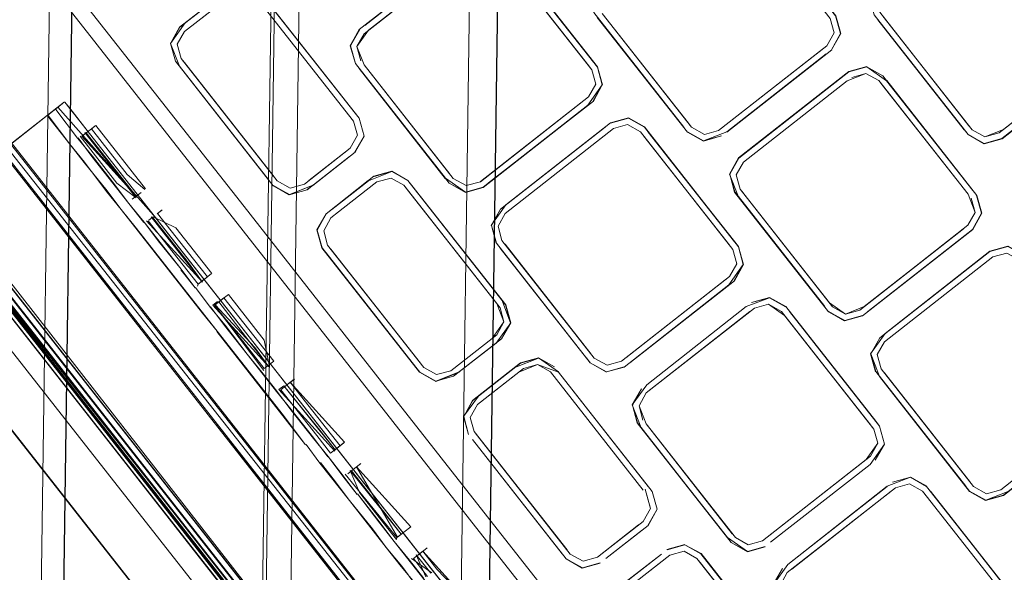
# Model space of a CAD drawing. Units: metres. Extents: x 2.93 to 11.42, y -6.92 to -1.69.
# Drawn here: x 5.77 to 5.85, y -5.34 to -5.29 of the extents above; entities that cross this region are included whole.
import ezdxf

# ---------------------------------------------------------------- set-up
doc = ezdxf.new("R2010")
doc.units = ezdxf.units.M
doc.header["$MEASUREMENT"] = 0

# ---------------------------------------------------------------- blocks, each defined once
blk = doc.blocks.new('b62101c6-a574-4da3-b019-646bbcb1cd4f')
at = {"color": 18, "lineweight": 15, "true_color": 0x000000}
for p, q in [((5.931287, -5.523418), (5.735875, -5.27439)), ((5.785815, -5.303843), (5.764459, -5.276628)), ((5.83515, -5.402659), (5.739876, -5.281222)), ((5.835505, -5.40238), (5.742978, -5.284465)), ((5.816968, -5.287149), (5.824565, -5.29683)), ((5.796406, -5.288603), (5.795769, -5.289735)), ((5.837814, -5.288525), (5.837176, -5.289657)), ((5.795192, -5.289666), (5.79563, -5.291234)), ((5.780559, -5.291142), (5.780273, -5.290778)), ((5.816464, -5.291788), (5.816192, -5.291442)), ((5.81739, -5.29311), (5.816952, -5.291541)), ((5.842109, -5.292323), (5.850043, -5.302434)), ((5.816176, -5.294173), (5.816813, -5.29304)), ((5.829835, -5.299925), (5.838978, -5.292755)), ((5.806643, -5.301649), (5.816176, -5.294173)), ((5.769358, -5.295106), (5.768452, -5.295817)), ((5.772693, -5.296733), (5.772306, -5.297037)), ((5.772357, -5.296997), (5.772744, -5.296694)), ((5.796389, -5.297626), (5.795951, -5.296057)), ((5.835148, -5.40266), (5.752732, -5.29761)), ((5.75327, -5.297188), (5.833115, -5.39895)), ((5.771964, -5.297305), (5.771577, -5.297608)), ((5.849977, -5.297068), (5.85111, -5.297705)), ((5.851041, -5.298282), (5.85261, -5.297844)), ((5.755584, -5.299517), (5.93613, -5.52959)), ((5.791377, -5.302349), (5.791872, -5.301961)), ((5.800611, -5.301997), (5.80026, -5.301549)), ((5.804258, -5.301361), (5.805391, -5.301998)), ((5.775965, -5.3032), (5.776744, -5.302589)), ((5.775965, -5.3032), (5.776351, -5.302897)), ((5.829819, -5.302656), (5.829547, -5.30231)), ((5.850819, -5.304433), (5.850381, -5.302864)), ((5.788203, -5.317801), (5.77784, -5.304592)), ((5.778537, -5.304181), (5.778151, -5.304485)), ((5.778201, -5.304445), (5.778587, -5.304142)), ((5.785815, -5.303843), (5.798793, -5.320383)), ((5.777808, -5.304753), (5.777421, -5.305056)), ((5.792836, -5.305982), (5.793473, -5.304849)), ((5.793185, -5.307233), (5.801371, -5.317665)), ((5.782588, -5.310037), (5.78136, -5.308471)), ((5.829818, -5.308949), (5.829019, -5.310368)), ((5.782924, -5.309773), (5.782538, -5.310076)), ((5.773619, -5.310507), (5.778198, -5.316342)), ((5.781726, -5.310849), (5.781759, -5.310687)), ((5.781809, -5.310648), (5.782195, -5.310345)), ((5.783051, -5.312537), (5.783468, -5.312209)), ((5.783266, -5.312504), (5.783652, -5.312201)), ((5.808375, -5.31276), (5.808725, -5.314011)), ((5.833453, -5.313438), (5.841321, -5.323465)), ((5.778198, -5.316342), (5.782718, -5.322102)), ((5.810184, -5.317643), (5.811753, -5.317205)), ((5.815992, -5.317184), (5.81633, -5.317614)), ((5.819071, -5.317487), (5.817819, -5.317837)), ((5.788039, -5.317793), (5.787989, -5.317833)), ((5.792782, -5.323636), (5.788203, -5.317801)), ((5.800949, -5.317996), (5.8013, -5.318444)), ((5.804784, -5.318416), (5.804289, -5.318804)), ((5.789496, -5.31965), (5.790275, -5.319038)), ((5.789839, -5.319381), (5.790225, -5.319078)), ((5.788895, -5.319985), (5.789312, -5.319658)), ((5.789496, -5.31965), (5.78911, -5.319952)), ((5.794276, -5.324933), (5.791118, -5.320907)), ((5.81169, -5.336819), (5.798793, -5.320383)), ((5.806386, -5.321304), (5.805748, -5.322436)), ((5.782718, -5.322102), (5.785308, -5.325403)), ((5.84149, -5.322778), (5.841828, -5.323209)), ((5.796637, -5.32855), (5.792782, -5.323636)), ((5.806383, -5.324052), (5.806097, -5.323689)), ((5.841808, -5.323218), (5.842246, -5.324787)), ((5.785308, -5.325403), (5.796997, -5.340298)), ((5.793832, -5.325281), (5.794612, -5.32467)), ((5.794612, -5.32467), (5.794226, -5.324972)), ((5.794954, -5.327401), (5.795339, -5.327098)), ((5.796119, -5.326487), (5.795289, -5.327137)), ((5.798448, -5.331163), (5.795289, -5.327137)), ((5.795683, -5.326829), (5.796069, -5.326526)), ((5.843223, -5.328642), (5.844476, -5.328293)), ((5.821776, -5.328967), (5.822214, -5.330536)), ((5.821637, -5.330466), (5.820999, -5.331599)), ((5.799258, -5.333193), (5.799291, -5.333031)), ((5.799341, -5.332992), (5.799727, -5.33269)), ((5.829115, -5.333037), (5.830248, -5.333675)), ((5.801183, -5.334546), (5.801963, -5.333935)), ((5.801527, -5.334277), (5.801912, -5.333974)), ((5.825729, -5.334874), (5.826014, -5.335238)), ((5.817201, -5.335259), (5.815632, -5.335697)), ((5.832477, -5.337181), (5.833276, -5.335762))]:
    blk.add_line(p, q, dxfattribs=at)
for points in [[(5.762899, -4.187021), (5.784293, -4.187325), (5.762892, -5.692173)], [(5.763289, -4.187027), (5.784293, -4.187325), (5.762892, -5.692173)], [(5.764893, -5.692202), (5.786294, -4.187354), (5.764854, -5.692201), (5.763658, -5.692184)], [(5.783507, -5.692466), (5.782396, -5.69245), (5.803845, -4.187603)], [(5.782817, -5.692456), (5.803797, -4.187603)], [(5.804908, -4.187618), (5.806298, -4.187638), (5.784896, -5.692486), (5.799899, -5.692699)], [(5.806298, -4.187638), (5.784896, -5.692486), (5.802209, -5.692732)], [(5.80581, -4.187631), (5.8213, -4.187851), (5.799899, -5.692699)], [(5.806298, -4.187638), (5.8213, -4.187851), (5.799899, -5.692699)], [(5.8024, -5.692735), (5.823801, -4.187887), (5.802352, -5.692734), (5.800856, -5.692713)], [(5.924108, -5.514217), (5.931219, -5.523331), (5.933894, -5.526776), (5.933085, -5.527411), (5.936572, -5.531855), (5.73356, -5.273142), (5.73437, -5.272507), (5.735171, -5.273492)], [(5.941242, -5.504175), (5.761784, -5.275478), (5.760901, -5.272315)], [(5.73356, -5.273142), (5.933085, -5.527411)], [(5.835401, -5.402462), (5.916304, -5.505541), (5.754519, -5.299366), (5.747331, -5.290206), (5.736968, -5.276999), (5.734442, -5.273781)], [(5.7359, -5.27437), (5.836028, -5.40197), (5.735217, -5.273499)], [(5.746114, -5.286569), (5.736297, -5.274059), (5.836425, -5.401659), (5.833842, -5.39838), (5.836414, -5.401667)], [(5.931279, -5.523426), (5.934174, -5.527115), (5.936495, -5.530055), (5.924083, -5.514237), (5.931279, -5.523426), (5.737814, -5.276878), (5.736987, -5.277527), (5.734667, -5.274606)], [(5.735326, -5.274821), (5.915572, -5.505129), (5.835159, -5.402652)], [(5.916069, -5.504739), (5.735528, -5.274662), (5.744848, -5.287562)], [(5.745388, -5.287139), (5.735571, -5.274628), (5.743128, -5.284347), (5.918119, -5.50727), (5.835683, -5.402241)], [(5.753271, -5.297192), (5.835683, -5.402241), (5.75327, -5.297188), (5.8331, -5.398962), (5.753272, -5.297187), (5.737596, -5.277607), (5.735721, -5.27482)], [(5.836003, -5.40199), (5.7359, -5.27437), (5.936834, -5.530487)], [(5.740301, -5.279982), (5.836019, -5.401977), (5.736561, -5.275232)], [(5.761784, -5.275478), (5.941242, -5.504175), (5.944104, -5.505785), (5.947267, -5.504903), (5.949435, -5.503202)], [(5.837176, -5.289657), (5.837814, -5.288525), (5.837464, -5.287273), (5.829596, -5.277246), (5.828191, -5.276262), (5.826939, -5.276612), (5.817406, -5.284087), (5.816769, -5.28522), (5.817407, -5.284087)], [(5.837176, -5.289658), (5.837814, -5.288525), (5.837464, -5.287273), (5.829596, -5.277246), (5.828191, -5.276262)], [(5.829695, -5.276468), (5.837972, -5.287016), (5.838413, -5.288597), (5.837591, -5.290013), (5.838413, -5.288597), (5.837952, -5.287026)], [(5.916895, -5.505077), (5.924108, -5.514217), (5.916895, -5.505077), (5.738127, -5.277207), (5.737267, -5.277865)], [(5.916927, -5.505066), (5.836017, -5.401978), (5.738094, -5.277217)], [(5.837952, -5.287026), (5.830018, -5.276915), (5.837952, -5.287026), (5.83839, -5.288595), (5.837591, -5.290014)], [(5.740562, -5.280313), (5.916918, -5.505059), (5.740301, -5.279982)], [(5.755136, -5.298883), (5.836018, -5.401978), (5.740562, -5.280313)], [(5.795991, -5.288247), (5.795169, -5.289663), (5.79563, -5.291234), (5.795192, -5.289666), (5.795975, -5.288232), (5.805692, -5.280639), (5.80726, -5.280202), (5.805692, -5.280639)], [(5.805218, -5.28101), (5.796465, -5.287875), (5.805682, -5.28062), (5.807263, -5.280178), (5.80868, -5.281)], [(5.740059, -5.280939), (5.747331, -5.290206), (5.835401, -5.402462)], [(5.805549, -5.281432), (5.807191, -5.280777), (5.805939, -5.281127), (5.796796, -5.288297)], [(5.796796, -5.288297), (5.805939, -5.281127), (5.807191, -5.280778), (5.808324, -5.281415)], [(5.808324, -5.281415), (5.807191, -5.280778), (5.808324, -5.281415), (5.816192, -5.291442)], [(5.81739, -5.29311), (5.816952, -5.291541), (5.80868, -5.281)], [(5.930435, -5.524088), (5.916042, -5.505746), (5.835139, -5.402667), (5.747069, -5.290411), (5.754258, -5.299571), (5.74707, -5.290411), (5.739865, -5.28123), (5.747069, -5.290411), (5.739865, -5.28123), (5.74708, -5.290403)], [(5.739876, -5.281222), (5.83515, -5.402659), (5.83778, -5.405999), (5.933337, -5.527766), (5.93418, -5.527105)], [(5.742027, -5.283968), (5.73994, -5.281308), (5.835148, -5.40266), (5.754745, -5.300174), (5.744848, -5.287562)], [(5.741007, -5.281559), (5.916112, -5.504706), (5.755285, -5.299757)], [(5.741015, -5.281621), (5.835676, -5.402246), (5.741023, -5.281615)], [(5.918107, -5.507284), (5.930275, -5.522794), (5.835671, -5.40225), (5.753257, -5.297203), (5.741022, -5.281607)], [(5.741268, -5.281926), (5.753253, -5.297202), (5.741082, -5.281686), (5.835673, -5.402248), (5.753259, -5.297202), (5.918104, -5.507282), (5.835683, -5.402241), (5.918107, -5.507284)], [(5.796796, -5.288297), (5.795769, -5.289735), (5.796406, -5.288603), (5.805549, -5.281432)], [(5.816176, -5.294173), (5.816814, -5.29304), (5.816464, -5.291788), (5.808596, -5.281761)], [(5.808596, -5.281761), (5.816464, -5.291788), (5.816814, -5.29304)], [(5.816952, -5.291541), (5.817413, -5.293113), (5.816971, -5.291532), (5.809032, -5.281414), (5.816614, -5.291111), (5.809018, -5.281431)], [(5.8331, -5.398962), (5.835688, -5.402236), (5.833116, -5.39895), (5.742567, -5.283544)], [(5.742027, -5.283968), (5.832576, -5.399373), (5.83515, -5.402659), (5.935643, -5.530703), (5.937198, -5.532685)], [(5.783864, -5.285122), (5.785929, -5.284295), (5.78436, -5.284733), (5.780146, -5.288038), (5.779347, -5.289457)], [(5.795951, -5.296057), (5.787363, -5.285077), (5.785932, -5.284272), (5.78435, -5.284713)], [(5.787348, -5.285094), (5.785929, -5.284295), (5.787348, -5.285094), (5.7956, -5.295609), (5.787348, -5.285094)], [(5.849706, -5.296721), (5.841837, -5.286695), (5.841488, -5.285443), (5.842126, -5.28431)], [(5.779785, -5.291025), (5.788036, -5.301541), (5.780137, -5.291473), (5.779324, -5.289454), (5.78013, -5.288023), (5.783854, -5.285102), (5.780641, -5.287649)], [(5.78436, -5.284733), (5.780641, -5.28765), (5.779347, -5.289457)], [(5.795175, -5.298689), (5.791129, -5.301862), (5.789877, -5.302211), (5.788744, -5.301574), (5.780273, -5.290778), (5.779923, -5.289527), (5.780561, -5.288394), (5.784607, -5.285221)], [(5.824888, -5.297277), (5.816949, -5.287159), (5.824565, -5.29683), (5.81663, -5.286719), (5.816193, -5.28515)], [(5.744901, -5.285927), (5.835975, -5.402012), (5.935976, -5.52943)], [(5.795812, -5.297556), (5.795463, -5.296304), (5.787277, -5.285873)], [(5.787277, -5.285873), (5.795463, -5.296304), (5.795812, -5.297556), (5.795175, -5.298689)], [(5.795813, -5.297556), (5.795175, -5.298688), (5.795812, -5.297556), (5.795463, -5.296304), (5.787278, -5.285872)], [(5.745388, -5.287139), (5.755242, -5.299785), (5.835688, -5.402237), (5.838318, -5.405577)], [(5.746114, -5.286569), (5.924505, -5.513906), (5.836425, -5.401659), (5.839045, -5.405008)], [(5.827644, -5.297133), (5.826391, -5.297483), (5.825258, -5.296845), (5.81739, -5.286818)], [(5.824987, -5.296499), (5.81739, -5.286818)], [(5.837464, -5.287273), (5.837814, -5.288525), (5.837176, -5.289658), (5.827644, -5.297133)], [(5.849977, -5.297068), (5.842109, -5.287041), (5.849977, -5.297068), (5.85111, -5.297705), (5.849977, -5.297068)], [(5.780641, -5.287649), (5.779347, -5.289457), (5.779785, -5.291025), (5.779347, -5.289457)], [(5.849269, -5.297069), (5.841668, -5.287382), (5.849283, -5.297053)], [(5.849621, -5.297483), (5.851041, -5.298282), (5.85261, -5.297844), (5.861853, -5.290622), (5.85262, -5.297863), (5.851038, -5.298305), (5.849621, -5.297483), (5.841687, -5.287372)], [(5.779924, -5.289526), (5.780561, -5.288393), (5.779923, -5.289526)], [(5.795975, -5.288232), (5.795169, -5.289663), (5.79563, -5.291234)], [(5.795991, -5.288247), (5.795192, -5.289666), (5.795991, -5.288247)], [(5.79639, -5.291334), (5.795769, -5.289735), (5.796406, -5.288603)], [(5.83839, -5.288595), (5.837591, -5.290014), (5.83839, -5.288594)], [(5.862533, -5.288748), (5.861895, -5.28988), (5.852363, -5.297356), (5.85111, -5.297705), (5.849977, -5.297068)], [(5.75511, -5.298903), (5.747922, -5.289743), (5.835992, -5.401998), (5.755102, -5.298909), (5.924083, -5.514237), (5.916886, -5.505084)], [(5.779923, -5.289526), (5.780273, -5.290778), (5.779924, -5.289526)], [(5.795769, -5.289735), (5.796118, -5.290987), (5.795769, -5.289735)], [(5.74708, -5.290403), (5.83515, -5.402659), (5.754268, -5.299563), (5.835139, -5.402667), (5.754258, -5.299571), (5.916042, -5.505746), (5.835139, -5.402667), (5.916042, -5.505746), (5.83515, -5.402659), (5.916053, -5.505738)], [(5.837608, -5.290028), (5.828374, -5.297269), (5.837118, -5.290385), (5.828364, -5.29725)], [(5.791872, -5.301961), (5.789808, -5.302787), (5.788388, -5.301989), (5.789805, -5.30281), (5.788374, -5.302005), (5.779766, -5.291035)], [(5.780273, -5.290778), (5.788459, -5.30121), (5.780558, -5.291142)], [(5.79563, -5.291234), (5.803564, -5.301345), (5.805321, -5.302574), (5.80689, -5.302136), (5.816117, -5.2949), (5.81739, -5.29311), (5.816607, -5.294543), (5.807364, -5.301765)], [(5.80689, -5.302136), (5.805321, -5.302574), (5.803902, -5.301775), (5.79563, -5.291234), (5.803564, -5.301345)], [(5.79639, -5.291333), (5.803987, -5.301014), (5.79639, -5.291334)], [(5.806644, -5.301649), (5.805391, -5.301998), (5.804258, -5.301361), (5.79639, -5.291334)], [(5.816952, -5.291541), (5.81739, -5.29311), (5.816591, -5.294529)], [(5.829397, -5.302987), (5.828598, -5.300986), (5.829403, -5.299555), (5.83911, -5.291943), (5.840692, -5.291501), (5.83912, -5.291962)], [(5.829397, -5.302987), (5.836993, -5.312668), (5.829059, -5.302557), (5.828621, -5.300989), (5.82942, -5.299569), (5.839121, -5.291962), (5.840689, -5.291524)], [(5.840689, -5.291524), (5.839121, -5.291962), (5.840689, -5.291524)], [(5.842447, -5.292753), (5.840689, -5.291524), (5.842123, -5.292306), (5.840689, -5.291524)], [(5.795968, -5.291665), (5.80355, -5.301362), (5.795968, -5.291664)], [(5.806644, -5.301648), (5.816176, -5.294173), (5.816813, -5.29304), (5.816464, -5.291789)], [(5.83912, -5.291962), (5.82942, -5.29957), (5.828621, -5.300988)], [(5.838978, -5.292755), (5.84062, -5.2921), (5.841753, -5.292738), (5.849621, -5.302765)], [(5.841753, -5.292738), (5.84062, -5.2921), (5.839367, -5.29245)], [(5.841753, -5.292738), (5.84062, -5.292101), (5.839367, -5.29245), (5.84062, -5.2921)], [(5.841753, -5.292738), (5.84062, -5.2921), (5.839368, -5.29245)], [(5.816814, -5.29304), (5.816176, -5.294173), (5.806644, -5.301649)], [(5.838978, -5.292755), (5.829835, -5.299926), (5.838978, -5.292755)], [(5.842025, -5.293084), (5.849621, -5.302765), (5.841753, -5.292738)], [(5.842447, -5.292753), (5.850043, -5.302434), (5.842461, -5.292737), (5.8504, -5.302855), (5.850841, -5.304436)], [(5.759068, -5.30316), (5.760187, -5.302293), (5.759039, -5.303198), (5.769992, -5.294609), (5.768494, -5.295784), (5.764523, -5.298915), (5.768461, -5.295818)], [(5.759068, -5.30316), (5.769988, -5.294604)], [(5.769772, -5.294782), (5.768511, -5.295787), (5.7694, -5.29509), (5.77784, -5.304592)], [(5.816134, -5.294915), (5.8069, -5.302156), (5.805319, -5.302597), (5.803888, -5.301792), (5.805322, -5.302574), (5.806891, -5.302136)], [(5.764518, -5.298902), (5.765209, -5.299781), (5.764533, -5.298927), (5.768452, -5.295817)], [(5.768498, -5.295858), (5.770452, -5.298355), (5.77176, -5.299934), (5.773706, -5.302502), (5.774972, -5.304115), (5.773749, -5.302469)], [(5.768534, -5.29577)], [(5.773749, -5.302469), (5.771717, -5.299968), (5.770452, -5.298355), (5.768541, -5.295825)], [(5.776985, -5.305263), (5.775661, -5.303575), (5.774437, -5.301929), (5.772449, -5.299395), (5.77114, -5.297815), (5.769229, -5.295286), (5.77114, -5.297815)], [(5.833842, -5.39838), (5.753998, -5.296617), (5.833842, -5.39838)], [(5.771914, -5.297344), (5.772744, -5.296694), (5.777131, -5.302285)], [(5.795951, -5.296057), (5.796389, -5.297626), (5.795607, -5.299059), (5.796389, -5.297626), (5.795607, -5.299059), (5.791882, -5.30198), (5.795095, -5.299433)], [(5.796412, -5.297628), (5.795971, -5.296047), (5.796389, -5.297626)], [(5.819689, -5.29604), (5.81812, -5.296478), (5.819689, -5.29604), (5.821123, -5.296822), (5.819692, -5.296017), (5.81811, -5.296458), (5.808877, -5.303699), (5.817646, -5.296849), (5.808419, -5.304085), (5.80762, -5.305504), (5.808058, -5.307073), (5.81633, -5.317614)], [(5.808834, -5.304441), (5.818367, -5.296966), (5.819619, -5.296616), (5.820752, -5.297254)], [(5.819689, -5.29604), (5.81812, -5.296478), (5.819689, -5.29604), (5.821108, -5.296839)], [(5.829818, -5.308949), (5.829036, -5.310382), (5.829841, -5.308951), (5.82938, -5.30738), (5.821123, -5.296822), (5.819689, -5.29604)], [(5.753079, -5.297338), (5.835975, -5.402012)], [(5.835672, -5.402249), (5.753252, -5.297202), (5.918104, -5.507286), (5.835676, -5.402246)], [(5.833115, -5.39895), (5.835688, -5.402237), (5.833116, -5.39895), (5.75327, -5.297188)], [(5.774617, -5.301788), (5.771362, -5.297641)], [(5.775516, -5.301023), (5.772357, -5.296997), (5.771527, -5.297648)], [(5.776301, -5.302936), (5.771527, -5.297648)], [(5.77178, -5.297313), (5.7763, -5.303073)], [(5.771914, -5.297344), (5.776301, -5.302936)], [(5.847318, -5.393116), (5.922656, -5.489127), (5.772002, -5.297137), (5.84731, -5.393122), (5.771996, -5.297136), (5.845376, -5.390674), (5.771996, -5.297136)], [(5.79559, -5.299045), (5.796389, -5.297626), (5.79559, -5.299045)], [(5.820752, -5.297254), (5.828892, -5.307627), (5.829241, -5.308879)], [(5.821446, -5.297269), (5.829042, -5.30695), (5.821108, -5.296839)], [(5.82938, -5.30738), (5.829818, -5.308948), (5.8294, -5.30737), (5.821446, -5.297269)], [(5.821446, -5.297269), (5.829042, -5.30695)], [(5.828364, -5.29725), (5.826322, -5.298059), (5.827891, -5.297621), (5.826319, -5.298082), (5.824888, -5.297277), (5.826322, -5.298059), (5.824902, -5.29726)], [(5.826322, -5.298059), (5.827891, -5.297621), (5.826322, -5.298059)], [(5.826392, -5.297482), (5.827644, -5.297133), (5.826391, -5.297483)], [(5.849621, -5.297483), (5.851038, -5.298305), (5.85261, -5.297844)], [(5.76523, -5.298304), (5.919964, -5.495297)], [(5.919952, -5.495307), (5.765309, -5.298237)], [(5.777027, -5.305229), (5.775661, -5.303575), (5.772406, -5.299428), (5.771183, -5.297782)], [(5.760242, -5.302236), (5.761424, -5.301312), (5.764533, -5.298927), (5.773619, -5.310507)], [(5.761116, -5.301526), (5.764401, -5.298949), (5.919042, -5.49602)], [(5.764889, -5.298566), (5.919948, -5.495309)], [(5.791129, -5.301862), (5.794764, -5.299011), (5.79154, -5.301539)], [(5.748478, -5.302096), (5.750526, -5.304706), (5.753033, -5.3079), (5.747097, -5.300335), (5.756525, -5.312335), (5.74659, -5.299689), (5.767402, -5.326196), (5.772539, -5.332742)], [(5.754745, -5.300174), (5.835159, -5.402652), (5.837779, -5.406001), (5.917585, -5.507694), (5.837779, -5.406001)], [(5.791871, -5.301961), (5.789805, -5.30281), (5.791386, -5.302369), (5.795095, -5.299433)], [(5.82942, -5.29957), (5.828621, -5.300989), (5.829059, -5.302557)], [(5.829547, -5.30231), (5.829197, -5.301058), (5.829835, -5.299925), (5.829198, -5.301058), (5.829547, -5.30231), (5.837415, -5.312337)], [(5.829547, -5.30231), (5.829198, -5.301058), (5.829835, -5.299925)], [(5.829835, -5.299925), (5.829198, -5.301058), (5.829835, -5.299926)], [(5.833734, -5.403769), (5.914615, -5.506865), (5.833734, -5.403769), (5.752831, -5.30069), (5.833734, -5.403769)], [(5.77708, -5.302325), (5.775516, -5.301023)], [(5.798841, -5.30075), (5.797272, -5.301188), (5.798844, -5.300727), (5.800261, -5.301549), (5.798844, -5.300727), (5.797262, -5.301169), (5.793554, -5.304104), (5.796777, -5.301577)], [(5.796777, -5.301577), (5.798841, -5.30075)], [(5.798841, -5.300751), (5.80026, -5.301549), (5.808864, -5.312512), (5.809301, -5.314081), (5.808503, -5.3155), (5.804784, -5.318416), (5.80272, -5.319242), (5.804288, -5.318805)], [(5.828621, -5.300989), (5.829039, -5.302567), (5.837317, -5.313115)], [(5.7763, -5.303073), (5.774617, -5.301788)], [(5.788037, -5.301541)], [(5.788459, -5.30121)], [(5.788744, -5.301574), (5.789878, -5.302211), (5.79113, -5.301861), (5.789877, -5.302211), (5.788744, -5.301573)], [(5.788744, -5.301574), (5.789877, -5.302211), (5.788744, -5.301573)], [(5.804795, -5.318435), (5.802717, -5.319265), (5.801286, -5.31846), (5.792678, -5.30749), (5.792237, -5.305909), (5.793042, -5.304478), (5.796766, -5.301557)], [(5.792259, -5.305912), (5.793058, -5.304493), (5.796777, -5.301577)], [(5.801371, -5.317665), (5.793185, -5.307233), (5.792836, -5.305982), (5.793473, -5.304849), (5.797519, -5.301676)], [(5.793884, -5.304527), (5.797519, -5.301676), (5.798772, -5.301326), (5.799905, -5.301964)], [(5.799904, -5.301964), (5.798771, -5.301327), (5.797519, -5.301676), (5.793885, -5.304526)], [(5.797519, -5.301676), (5.798771, -5.301327), (5.799904, -5.301964), (5.808375, -5.31276)], [(5.80809, -5.312395), (5.799905, -5.301964), (5.798771, -5.301327)], [(5.800275, -5.301532)], [(5.800611, -5.301997), (5.808863, -5.312512)], [(5.804783, -5.318416), (5.808502, -5.3155), (5.809324, -5.314083), (5.808883, -5.312502), (5.800612, -5.301997), (5.808532, -5.312054), (5.809301, -5.314081)], [(5.806891, -5.302136), (5.805322, -5.302574), (5.803902, -5.301775)], [(5.805391, -5.301998), (5.804258, -5.301361), (5.805391, -5.301998), (5.806643, -5.301649), (5.805391, -5.301998)], [(5.913313, -5.500513), (5.758692, -5.303467), (5.759978, -5.302418)], [(5.80019, -5.302327), (5.80809, -5.312395), (5.800189, -5.302328)], [(5.829547, -5.30231), (5.837415, -5.312337), (5.83882, -5.313321), (5.837687, -5.312683)], [(5.850242, -5.304363), (5.849605, -5.305496), (5.840072, -5.312971), (5.83882, -5.313321), (5.837687, -5.312683), (5.829547, -5.30231)], [(5.840319, -5.313459), (5.838748, -5.31392), (5.840329, -5.313479), (5.850036, -5.305866), (5.850841, -5.304436), (5.85002, -5.305852), (5.850819, -5.304433), (5.850381, -5.302864), (5.850818, -5.304433)], [(5.849621, -5.302765), (5.850242, -5.304363)], [(5.759299, -5.302951), (5.913308, -5.500517)], [(5.775882, -5.303401)], [(5.808877, -5.303699), (5.807598, -5.305501), (5.808419, -5.304085)], [(5.836993, -5.312668), (5.829397, -5.302987), (5.836993, -5.312668)], [(5.849605, -5.305496), (5.850242, -5.304363), (5.849893, -5.303111)], [(5.782141, -5.31325), (5.774972, -5.304115), (5.776339, -5.305769)], [(5.78136, -5.308471), (5.778201, -5.304445)], [(5.808419, -5.304085), (5.80762, -5.305504), (5.808059, -5.307073)], [(5.819071, -5.317487), (5.817819, -5.317837), (5.816686, -5.317199), (5.808546, -5.306826), (5.808197, -5.305574), (5.808834, -5.304441)], [(5.808197, -5.305574), (5.808835, -5.304441), (5.808197, -5.305574), (5.808547, -5.306826)], [(5.778889, -5.306374), (5.782144, -5.310522), (5.777206, -5.305089)], [(5.777371, -5.305096), (5.781759, -5.310687), (5.782588, -5.310037)], [(5.778889, -5.306374), (5.777624, -5.304761)], [(5.777624, -5.304761)], [(5.780916, -5.308819), (5.777758, -5.304793)], [(5.777808, -5.304753), (5.779816, -5.305708)], [(5.793473, -5.304849), (5.792836, -5.305982), (5.793474, -5.304848)], [(5.782141, -5.31325), (5.783449, -5.31483), (5.776339, -5.305769)], [(5.779816, -5.305708), (5.782975, -5.309734)], [(5.792698, -5.30748), (5.792259, -5.305912), (5.792698, -5.30748), (5.800949, -5.317996), (5.793049, -5.307928)], [(5.792836, -5.305982), (5.793185, -5.307233), (5.792836, -5.305981)], [(5.808059, -5.307073), (5.807621, -5.305504), (5.808039, -5.307083)], [(5.85002, -5.305852), (5.840793, -5.313088), (5.85002, -5.305852)], [(5.808818, -5.307172), (5.816686, -5.317199), (5.817819, -5.317837)], [(5.801371, -5.317665), (5.79347, -5.307597), (5.801371, -5.317665)], [(5.80279, -5.318666), (5.801657, -5.318028), (5.793471, -5.307597)], [(5.81633, -5.317614), (5.817747, -5.318436), (5.81633, -5.317614), (5.808396, -5.307503), (5.816316, -5.317631), (5.81775, -5.318413), (5.819329, -5.317994), (5.828546, -5.310739), (5.829818, -5.308948)], [(5.828892, -5.307627), (5.829242, -5.308879), (5.828892, -5.307627)], [(5.841825, -5.318826), (5.84105, -5.316827), (5.841848, -5.315408), (5.851549, -5.307801), (5.853118, -5.307363), (5.851549, -5.307801), (5.842322, -5.315037)], [(5.862671, -5.320201), (5.862033, -5.321334), (5.852501, -5.32881), (5.851248, -5.329159), (5.850115, -5.328522), (5.841976, -5.318148), (5.841626, -5.316897), (5.842264, -5.315764), (5.851796, -5.308288), (5.853048, -5.307939), (5.854181, -5.308576), (5.862049, -5.318603)], [(5.842305, -5.315022), (5.851539, -5.307781), (5.85312, -5.30734), (5.854551, -5.308145), (5.862471, -5.318272), (5.854889, -5.308576)], [(5.854181, -5.308576), (5.853048, -5.307939), (5.851796, -5.308288)], [(5.782144, -5.310522), (5.780916, -5.308819)], [(5.829241, -5.308879), (5.828604, -5.310012), (5.819071, -5.317487)], [(5.780239, -5.30941), (5.781505, -5.311023), (5.780282, -5.309377)], [(5.782924, -5.309773), (5.781759, -5.310687)], [(5.829036, -5.310382), (5.819802, -5.317623), (5.828546, -5.310739)], [(5.782829, -5.31271), (5.781548, -5.310989), (5.782829, -5.31271), (5.784138, -5.31429), (5.786084, -5.316858), (5.788674, -5.320158)], [(5.820753, -5.394191), (5.756525, -5.312335), (5.75819, -5.314456)], [(5.783215, -5.312544), (5.784045, -5.311893)], [(5.783601, -5.312241), (5.784431, -5.31159), (5.78759, -5.315616)], [(5.783601, -5.312241), (5.787987, -5.31797), (5.78676, -5.316267)], [(5.787603, -5.318135), (5.788432, -5.317485), (5.784045, -5.311893)], [(5.788432, -5.317485), (5.784045, -5.311893)], [(5.80809, -5.312396), (5.808725, -5.314011)], [(5.821321, -5.319552), (5.830065, -5.312668), (5.821321, -5.319552), (5.830065, -5.312668), (5.832117, -5.311878)], [(5.832117, -5.311878), (5.833537, -5.312677), (5.832117, -5.311878), (5.830538, -5.312297), (5.83212, -5.311855), (5.833551, -5.31266), (5.841808, -5.323218), (5.842269, -5.32479), (5.841808, -5.323218), (5.842247, -5.324787), (5.841448, -5.326206)], [(5.767402, -5.326196), (5.756972, -5.312904), (5.817877, -5.390532)], [(5.788717, -5.320125), (5.787392, -5.318437), (5.786084, -5.316858), (5.784095, -5.314323), (5.782872, -5.312677)], [(5.787987, -5.31797), (5.783051, -5.312537)], [(5.784444, -5.314109), (5.783215, -5.312544)], [(5.783266, -5.312504), (5.78676, -5.316267)], [(5.808375, -5.312759), (5.808725, -5.314011), (5.808376, -5.312759)], [(5.830406, -5.313109), (5.821263, -5.320279), (5.820626, -5.321412), (5.820975, -5.322664), (5.820625, -5.321412), (5.821263, -5.32028)], [(5.821247, -5.32301), (5.820626, -5.321412), (5.821263, -5.320279), (5.830796, -5.312804)], [(5.840643, -5.326155), (5.84167, -5.324717), (5.841321, -5.323465), (5.833181, -5.313092), (5.832048, -5.312454), (5.830796, -5.312804), (5.821263, -5.32028)], [(5.832047, -5.312455), (5.830795, -5.312804), (5.832048, -5.312454)], [(5.840643, -5.326155), (5.84167, -5.324717), (5.84132, -5.323465), (5.83318, -5.313092), (5.832047, -5.312455), (5.830795, -5.312804)], [(5.830796, -5.312804), (5.832048, -5.312454), (5.833181, -5.313092)], [(5.833452, -5.313438), (5.832047, -5.312455), (5.833181, -5.313092)], [(5.84149, -5.322778), (5.833551, -5.31266), (5.841809, -5.323218)], [(5.833875, -5.313107), (5.841809, -5.323218)], [(5.840319, -5.313459), (5.838751, -5.313897), (5.837331, -5.313098), (5.838748, -5.31392), (5.837317, -5.313115)], [(5.837331, -5.313098), (5.838751, -5.313897), (5.837331, -5.313098)], [(5.784444, -5.314109), (5.787603, -5.318135), (5.788432, -5.317485)], [(5.808725, -5.314011), (5.808087, -5.315144), (5.804041, -5.318317), (5.802789, -5.318666), (5.801656, -5.318029)], [(5.802719, -5.319242), (5.804288, -5.318805), (5.808503, -5.3155), (5.809301, -5.314081)], [(5.804288, -5.318805), (5.808023, -5.315903), (5.809324, -5.314083)], [(5.809301, -5.314081), (5.808502, -5.3155), (5.804783, -5.318416)], [(5.807676, -5.315466), (5.808725, -5.314011), (5.808088, -5.315144)], [(5.841032, -5.32585), (5.84167, -5.324717), (5.84132, -5.323465), (5.833453, -5.313438), (5.841049, -5.323119)], [(5.840319, -5.313459), (5.83875, -5.313897), (5.840319, -5.313459)], [(5.783407, -5.314863), (5.79124, -5.324845), (5.789294, -5.322277), (5.783449, -5.31483)], [(5.842305, -5.315022), (5.841026, -5.316824), (5.841468, -5.318405)], [(5.788039, -5.317793), (5.78759, -5.315616)], [(5.804041, -5.318317), (5.807676, -5.315466), (5.804042, -5.318316)], [(5.849759, -5.328937), (5.841806, -5.318836), (5.841049, -5.316827), (5.841848, -5.315408)], [(5.841049, -5.316827), (5.841849, -5.315408), (5.841049, -5.316827), (5.841487, -5.318395), (5.849759, -5.328937), (5.851179, -5.329735), (5.852748, -5.329298), (5.851179, -5.329736), (5.849759, -5.328937)], [(5.80969, -5.318031), (5.811753, -5.317205), (5.810184, -5.317643), (5.806466, -5.320559), (5.805149, -5.322364), (5.80559, -5.323945), (5.805172, -5.322367)], [(5.81352, -5.318413), (5.811756, -5.317182), (5.813187, -5.317987), (5.811756, -5.317182), (5.810175, -5.317624), (5.805954, -5.320934), (5.805172, -5.322367), (5.80561, -5.323935)], [(5.816687, -5.317199), (5.81782, -5.317836), (5.816686, -5.317199)], [(5.817819, -5.317837), (5.819071, -5.317487), (5.81782, -5.317836)], [(5.841626, -5.316897), (5.841975, -5.318148)], [(5.787989, -5.317833)], [(5.801656, -5.318029), (5.802789, -5.318666), (5.804041, -5.318317), (5.80279, -5.318666), (5.801657, -5.318028)], [(5.80969, -5.318031), (5.805971, -5.320948), (5.805172, -5.322367)], [(5.821424, -5.32852), (5.813539, -5.318435), (5.821795, -5.328957), (5.822237, -5.330539), (5.821776, -5.328967), (5.813518, -5.318456), (5.811684, -5.317781), (5.810432, -5.318131), (5.806797, -5.320981)], [(5.821776, -5.328967), (5.813524, -5.318452), (5.821425, -5.328519)], [(5.841487, -5.318395), (5.849422, -5.328506)], [(5.789059, -5.319992), (5.789889, -5.319341), (5.791118, -5.320907)], [(5.789889, -5.319341), (5.794662, -5.32463)], [(5.849759, -5.328937), (5.841825, -5.318826), (5.849745, -5.328954), (5.851176, -5.329759), (5.852757, -5.329317), (5.861991, -5.322076), (5.863247, -5.320271)], [(5.862809, -5.318703), (5.86327, -5.320274), (5.862465, -5.321705), (5.853221, -5.328927), (5.851179, -5.329736)], [(5.793194, -5.325918), (5.791971, -5.324272), (5.789982, -5.321738), (5.788674, -5.320158)], [(5.788717, -5.320125), (5.78994, -5.321771), (5.791929, -5.324305), (5.793237, -5.325885)], [(5.793831, -5.325418), (5.788895, -5.319985)], [(5.792218, -5.324018), (5.789059, -5.319992)], [(5.789312, -5.319658), (5.792604, -5.323715)], [(5.792604, -5.323715), (5.793832, -5.325281), (5.789312, -5.319658)], [(5.789496, -5.31965)], [(5.821321, -5.319552), (5.820026, -5.32134), (5.820848, -5.319924), (5.820049, -5.321343)], [(5.820049, -5.321343), (5.820487, -5.322911), (5.820049, -5.321343), (5.820848, -5.319923)], [(5.805172, -5.322367), (5.805971, -5.320948), (5.805172, -5.322367), (5.80561, -5.323935), (5.805172, -5.322367)], [(5.821247, -5.32301), (5.820625, -5.321412), (5.821263, -5.32028)], [(5.851179, -5.329736), (5.849759, -5.328937), (5.851179, -5.329735), (5.852748, -5.329298), (5.862448, -5.32169), (5.863247, -5.320271)], [(5.806098, -5.323688), (5.805748, -5.322436), (5.806385, -5.321304), (5.805748, -5.322437), (5.806097, -5.323689)], [(5.805749, -5.322436), (5.806386, -5.321304)], [(5.820825, -5.323341), (5.820026, -5.32134)], [(5.820049, -5.321343), (5.820487, -5.322911), (5.828759, -5.333453), (5.830178, -5.334251), (5.831747, -5.333813)], [(5.820049, -5.321343), (5.820467, -5.322921), (5.828744, -5.333469), (5.830175, -5.334274), (5.831757, -5.333833)], [(5.895935, -5.490011), (5.830354, -5.406419), (5.764757, -5.322841), (5.830354, -5.406419), (5.895935, -5.490011)], [(5.805748, -5.322437), (5.806098, -5.323688), (5.814284, -5.33412)], [(5.814569, -5.334483), (5.806098, -5.323688), (5.805749, -5.322436)], [(5.820825, -5.323341), (5.828759, -5.333452), (5.830178, -5.334251), (5.831747, -5.333813)], [(5.828421, -5.333022), (5.820825, -5.323342)], [(5.841321, -5.323465), (5.84167, -5.324717), (5.841033, -5.32585), (5.8315, -5.333325), (5.830248, -5.333675), (5.829115, -5.333037), (5.821247, -5.32301)], [(5.794662, -5.32463), (5.793447, -5.325583), (5.792218, -5.324018)], [(5.805961, -5.324383), (5.813861, -5.334451), (5.805942, -5.324393), (5.814198, -5.334915)], [(5.813861, -5.334451), (5.805961, -5.324383)], [(5.806383, -5.324052), (5.814569, -5.334483), (5.806383, -5.324052)], [(5.792506, -5.326458), (5.791282, -5.324812), (5.792506, -5.326458), (5.795096, -5.329758), (5.793872, -5.328112), (5.792548, -5.326425)], [(5.793832, -5.325281)], [(5.832221, -5.333442), (5.84099, -5.326592), (5.83222, -5.333442), (5.84099, -5.326592), (5.842269, -5.32479), (5.841448, -5.326206)], [(5.835313, -5.412736), (5.830352, -5.406421), (5.888168, -5.480098), (5.830361, -5.406414), (5.772539, -5.332742), (5.767402, -5.326196), (5.81882, -5.391727)], [(5.795155, -5.327106)], [(5.795155, -5.327106), (5.796004, -5.329046)], [(5.798448, -5.331163), (5.799676, -5.332729), (5.795155, -5.327106)], [(5.799341, -5.332992), (5.795733, -5.326789)], [(5.795733, -5.326789), (5.800506, -5.332078)], [(5.794739, -5.327433), (5.799291, -5.333031)], [(5.833749, -5.335391), (5.842503, -5.328526), (5.83375, -5.335391), (5.842493, -5.328507), (5.844545, -5.327717)], [(5.844546, -5.327717), (5.845979, -5.328499), (5.844548, -5.327694), (5.842967, -5.328135), (5.844546, -5.327717), (5.845965, -5.328516)], [(5.845965, -5.328515), (5.844546, -5.327717), (5.842977, -5.328155), (5.844545, -5.327717)], [(5.804469, -5.338533), (5.801215, -5.334385), (5.796637, -5.32855)], [(5.821164, -5.328771), (5.821638, -5.330466), (5.821, -5.331599)], [(5.833675, -5.338849), (5.833053, -5.337251), (5.833691, -5.336118), (5.843223, -5.328643), (5.844476, -5.328293), (5.845609, -5.328931), (5.853477, -5.338958)], [(5.845965, -5.328516), (5.854256, -5.339047), (5.846303, -5.328946), (5.853899, -5.338627)], [(5.851248, -5.329159), (5.850115, -5.328522), (5.851248, -5.329159), (5.8525, -5.32881), (5.851248, -5.329159)], [(5.796004, -5.329046), (5.799258, -5.333193)], [(5.817697, -5.334871), (5.82092, -5.332343), (5.817707, -5.33489), (5.821431, -5.331969), (5.822237, -5.330539), (5.821415, -5.331955), (5.822214, -5.330536), (5.821776, -5.328967)], [(5.821638, -5.330466), (5.821288, -5.329214), (5.821637, -5.330466), (5.821, -5.331599)], [(5.821776, -5.328967)], [(5.83408, -5.335813), (5.842834, -5.328948), (5.834081, -5.335813)], [(5.853899, -5.338627), (5.846303, -5.328946), (5.853899, -5.338626), (5.854674, -5.340625)], [(5.821, -5.331599), (5.817365, -5.334449), (5.820999, -5.331599), (5.821637, -5.330466)], [(5.798686, -5.331161), (5.801273, -5.33446), (5.799949, -5.332772)], [(5.801273, -5.33446), (5.802537, -5.33607), (5.798686, -5.331161), (5.799949, -5.332772)], [(5.799291, -5.333031), (5.800506, -5.332078)], [(5.820589, -5.331921), (5.816954, -5.334771), (5.815702, -5.335121), (5.814569, -5.334483)], [(5.772539, -5.332742), (5.830347, -5.406425), (5.888168, -5.480098), (5.893305, -5.486644), (5.898503, -5.493268)], [(5.810131, -5.380651), (5.81819, -5.390932), (5.810131, -5.380651), (5.819819, -5.393008), (5.772539, -5.332742), (5.810131, -5.380651)], [(5.828421, -5.333022), (5.830178, -5.334251), (5.831747, -5.333813), (5.830178, -5.334251), (5.828759, -5.333453)], [(5.802971, -5.339707), (5.800983, -5.337173), (5.799675, -5.335593), (5.79835, -5.333906), (5.799717, -5.33556), (5.80094, -5.337206), (5.802929, -5.33974)], [(5.801671, -5.336633), (5.800406, -5.33502), (5.799039, -5.333366), (5.803618, -5.339201)], [(5.824668, -5.333637), (5.823087, -5.334079)], [(5.823097, -5.334098), (5.824666, -5.33366), (5.826085, -5.334459)], [(5.835125, -5.346991), (5.834688, -5.345422), (5.826085, -5.334459), (5.824665, -5.333661), (5.823097, -5.334098), (5.824665, -5.333661)], [(5.835126, -5.346991), (5.834708, -5.345413), (5.826099, -5.334442), (5.824666, -5.33366), (5.826099, -5.334442)], [(5.800583, -5.334881), (5.802361, -5.336151)], [(5.801976, -5.336454), (5.800747, -5.334888), (5.801577, -5.334237)], [(5.802265, -5.336167), (5.800999, -5.334554), (5.801848, -5.336494)], [(5.801183, -5.334546)], [(5.814213, -5.334898), (5.815632, -5.335697), (5.817201, -5.335259), (5.815629, -5.33572), (5.814213, -5.334899), (5.815629, -5.33572), (5.817211, -5.335279)], [(5.816954, -5.334772), (5.815701, -5.335121), (5.816954, -5.334771)], [(5.819295, -5.340507), (5.81866, -5.338892), (5.819298, -5.337759), (5.823343, -5.334586), (5.824596, -5.334237), (5.825729, -5.334874), (5.8342, -5.34567)], [(5.822602, -5.334487), (5.818883, -5.337403), (5.822601, -5.334487), (5.819362, -5.337)], [(5.822932, -5.334909), (5.819709, -5.337436), (5.823343, -5.334586), (5.824596, -5.334236), (5.825729, -5.334874), (5.824596, -5.334237), (5.823344, -5.334586)], [(5.835149, -5.346994), (5.834708, -5.345413), (5.826436, -5.334907)], [(5.826014, -5.335238)], [(5.832896, -5.338759), (5.832454, -5.337178), (5.83326, -5.335748), (5.832477, -5.337181)], [(5.833749, -5.335391), (5.832477, -5.337181)]]:
    blk.add_lwpolyline(points, dxfattribs=at)
for points in [[(5.784196, -5.285543), (5.785859, -5.284871), (5.786992, -5.285509), (5.785859, -5.284872), (5.784607, -5.285221), (5.780561, -5.288394), (5.779924, -5.289526), (5.780561, -5.288394)], [(5.7956, -5.295609), (5.787699, -5.285542), (5.795951, -5.296057)], [(5.849284, -5.297052), (5.84135, -5.286941), (5.840912, -5.285373), (5.84135, -5.286941), (5.849621, -5.297483)], [(5.824987, -5.296498), (5.81739, -5.286818), (5.825258, -5.296845), (5.826392, -5.297482), (5.825258, -5.296845)], [(5.827644, -5.297133), (5.826391, -5.297483), (5.827644, -5.297133), (5.836787, -5.289963)], [(5.852752, -5.297051), (5.85111, -5.297705), (5.852363, -5.297356), (5.861506, -5.290186)], [(5.79639, -5.291334), (5.803987, -5.301014)], [(5.842025, -5.293084), (5.849621, -5.302765), (5.841753, -5.292738)], [(5.770664, -5.295444), (5.770033, -5.294628), (5.772002, -5.297137)], [(5.818367, -5.296966), (5.819619, -5.296616), (5.820752, -5.297253), (5.819619, -5.296616), (5.818367, -5.296965)], [(5.808835, -5.304441), (5.817978, -5.297271), (5.808834, -5.304441), (5.808197, -5.305574), (5.808547, -5.306826), (5.808197, -5.305574)], [(5.82862, -5.30728), (5.821024, -5.2976)], [(5.810534, -5.357543), (5.841841, -5.397411), (5.76521, -5.299791)], [(5.849893, -5.303111), (5.850242, -5.304363), (5.849604, -5.305496), (5.850242, -5.304363), (5.849893, -5.303111)], [(5.793058, -5.304493), (5.79226, -5.305912)], [(5.778251, -5.306876), (5.780282, -5.309377), (5.777027, -5.305229)], [(5.840461, -5.312666), (5.83882, -5.313321), (5.840072, -5.312971), (5.849215, -5.305801)], [(5.808818, -5.307172), (5.816414, -5.316853)], [(5.851796, -5.308288), (5.853048, -5.307939), (5.854181, -5.308576), (5.862321, -5.31895), (5.86267, -5.320202), (5.862321, -5.31895), (5.854181, -5.308576), (5.853048, -5.307939), (5.851796, -5.308288)], [(5.828215, -5.310317), (5.819461, -5.317182), (5.828604, -5.310012), (5.829242, -5.308879), (5.828604, -5.310012)], [(5.841626, -5.316896), (5.842263, -5.315764), (5.851406, -5.308594), (5.842264, -5.315764), (5.841626, -5.316897), (5.841975, -5.318148)], [(5.783215, -5.312544), (5.78757, -5.318297)], [(5.8013, -5.318444), (5.80272, -5.319242)], [(5.810021, -5.318453), (5.811684, -5.317781), (5.812817, -5.318419), (5.821003, -5.32885), (5.812816, -5.318419), (5.811683, -5.317782), (5.810431, -5.318131), (5.806385, -5.321304)], [(5.819319, -5.317975), (5.81775, -5.318413), (5.819318, -5.317975)], [(5.842247, -5.318495), (5.849844, -5.328175)], [(5.821247, -5.323011), (5.828843, -5.332691)], [(5.794519, -5.327606), (5.795784, -5.329219), (5.794561, -5.327572), (5.793237, -5.325885)], [(5.8315, -5.333326), (5.830248, -5.333675), (5.829115, -5.333037), (5.830248, -5.333675), (5.8315, -5.333325), (5.840643, -5.326155)], [(5.843223, -5.328643), (5.844476, -5.328293), (5.843224, -5.328642)], [(5.845609, -5.32893), (5.853477, -5.338958), (5.845609, -5.328931), (5.844476, -5.328293)], [(5.797127, -5.33226), (5.79835, -5.333906), (5.795096, -5.329758)], [(5.797816, -5.33172), (5.795827, -5.329185), (5.797773, -5.331753), (5.799039, -5.333366)], [(5.802806, -5.335803), (5.801577, -5.334237), (5.80635, -5.339527)], [(5.816954, -5.334771), (5.815702, -5.335121), (5.814569, -5.334483), (5.815701, -5.335121), (5.816954, -5.334772)], [(5.8342, -5.345669), (5.83455, -5.346921), (5.8342, -5.34567), (5.826015, -5.335237), (5.833914, -5.345306)]]:
    blk.add_lwpolyline(points, close=True, dxfattribs=at)
blk = doc.blocks.new('cd29af04-6348-4112-a6f8-f2962c451142')
blk.add_blockref('b62101c6-a574-4da3-b019-646bbcb1cd4f', (0, 0))

msp = doc.modelspace()

# ---------------------------------------------------------------- block references
msp.add_blockref('cd29af04-6348-4112-a6f8-f2962c451142', (0, 0))

doc.saveas('drawing.dxf')
